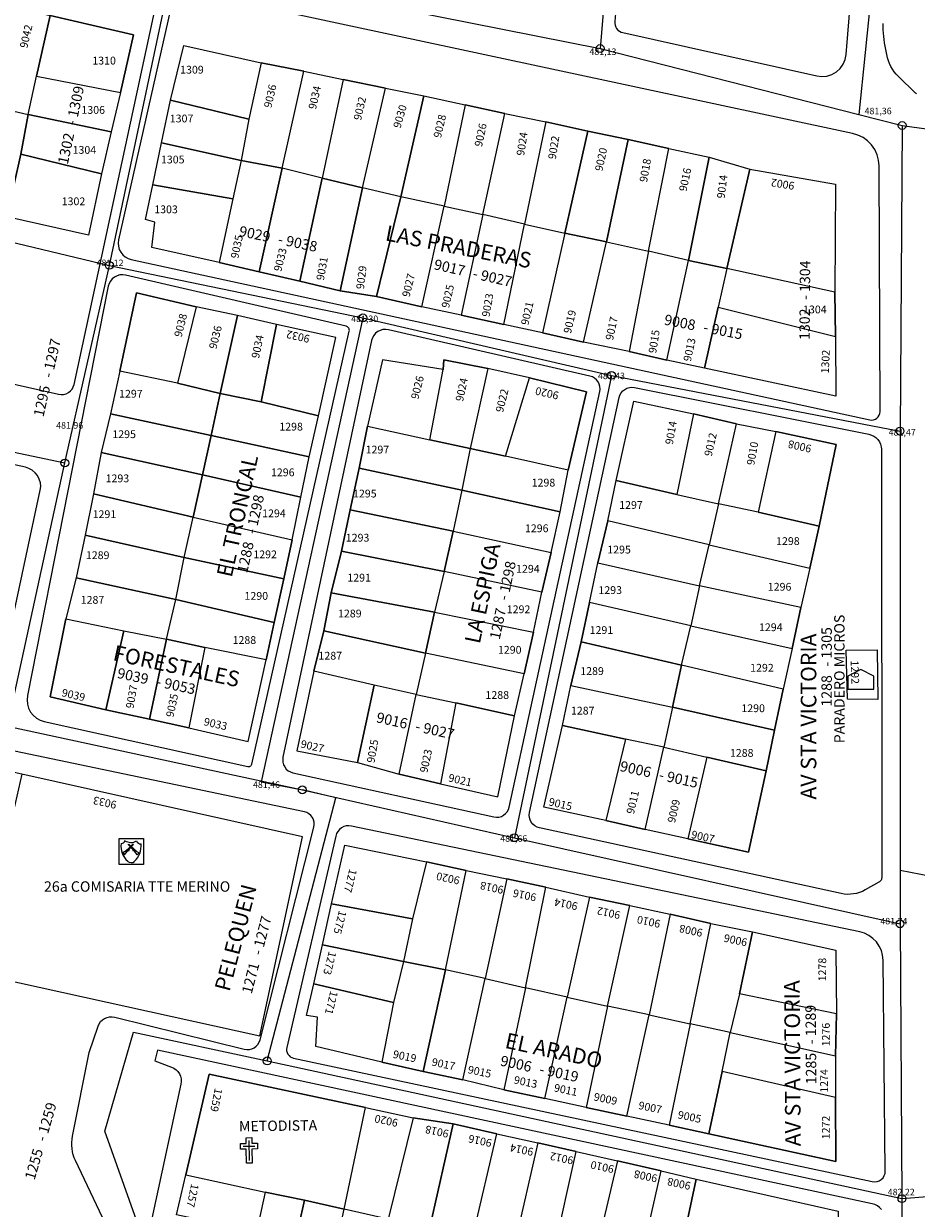
# Model space of a CAD drawing. Extents: x 329865 to 340000, y 6294997 to 6310135.
# Drawn here: x 336430 to 336602, y 6299348 to 6299577 of the extents above; entities that cross this region are included whole.
import ezdxf

# ---------------------------------------------------------------- set-up
doc = ezdxf.new("R2010")
doc.units = 0
doc.header["$MEASUREMENT"] = 0
doc.layers.get('0').update_dxf_attribs({"linetype": 'CONTINUOUS'})
for name, color, linetype in [('1010', 7, 'CONTINUOUS'), ('1400', 7, 'CONTINUOUS'), ('1500', 7, 'CONTINUOUS'), ('2000', 7, 'CONTINUOUS'), ('2510', 7, 'CONTINUOUS'), ('LIMITE_PREDIAL', 7, 'CONTINUOUS')]:
    doc.layers.add(name, color=color, linetype=linetype)

msp = doc.modelspace()

# ---------------------------------------------------------------- linework, layer by layer
at = {"color": 10}
for points in [[(336547.2, 6299639.56), (336541.55, 6299571.84)], [(336597.46, 6299618.88), (336591.38, 6299559.14), (336599.72, 6299557.01)], [(336447.01, 6299530.08), (336459.36, 6299588.3), (336472.74, 6299585.54)], [(336472.74, 6299585.54), (336541.55, 6299571.84)], [(336541.55, 6299571.84), (336591.38, 6299559.14), (336599.72, 6299557.01)], [(336599.72, 6299557.01), (336599.31, 6299498.15)], [(336599.72, 6299557.01), (336686.75, 6299545.06), (336709.44, 6299541.94)], [(336390.5, 6299543.59), (336447.01, 6299530.08)], [(336438.41, 6299492.01), (336447.01, 6299530.08)], [(336447.01, 6299530.08), (336495.83, 6299519.95)], [(336495.83, 6299519.95), (336476.22, 6299430.58), (336484.16, 6299429.06)], [(336495.83, 6299519.95), (336543.73, 6299508.89)], [(336543.73, 6299508.89), (336525, 6299419.84)], [(336543.73, 6299508.89), (336599.31, 6299498.15)], [(336381.6, 6299503.98), (336438.41, 6299492.01)], [(336599.31, 6299498.15), (336599.31, 6299470.69), (336599.31, 6299403.26)], [(336427.35, 6299441.34), (336438.41, 6299492.01)], [(336427.35, 6299441.34), (336484.16, 6299429.06)], [(336477.41, 6299376.85), (336490.61, 6299427.52), (336484.16, 6299429.06)], [(336484.16, 6299429.06), (336525, 6299419.84)], [(336525, 6299419.84), (336599.31, 6299403.26)], [(336649.12, 6299403.89), (336599.31, 6299413.5), (336599.31, 6299403.26)], [(336599.31, 6299403.26), (336599.68, 6299350.32)], [(336446.7, 6299323.73), (336452.23, 6299346.15), (336446.08, 6299363.34), (336451.61, 6299382.38), (336477.41, 6299376.85)], [(336477.41, 6299376.85), (336599.68, 6299350.32)], [(336599.68, 6299350.32), (336635.91, 6299353.17)], [(336599.68, 6299350.32), (336599.43, 6299300.65)]]:
    msp.add_lwpolyline(points, dxfattribs=at)
at = {"color": 1}
for points in [[(336589.27, 6299450.98), (336589.27, 6299448.48), (336594.27, 6299448.48), (336594.27, 6299450.98), (336591.77, 6299452.23), (336589.27, 6299450.98)], [(336448.87, 6299414.67), (336448.87, 6299419.67), (336453.53, 6299419.67), (336453.53, 6299414.67), (336448.87, 6299414.67)], [(336449.58, 6299416.91), (336449.93, 6299416.55), (336450.41, 6299417.19), (336451.65, 6299418.5), (336451.53, 6299418.58), (336450.33, 6299417.42), (336450.22, 6299417.44), (336450.24, 6299417.34), (336449.58, 6299416.91)], [(336452.7, 6299416.91), (336452.36, 6299416.55), (336451.87, 6299417.19), (336450.63, 6299418.5), (336450.76, 6299418.58), (336451.95, 6299417.42), (336452.06, 6299417.44), (336452.04, 6299417.34), (336452.7, 6299416.91)], [(336450.66, 6299417.45), (336450.73, 6299417.42)], [(336450.85, 6299418.49), (336450.9, 6299418.53)], [(336451.43, 6299418.49), (336451.38, 6299418.53)], [(336451.63, 6299417.45), (336451.56, 6299417.42)], [(336474.41, 6299362.08), (336474.42, 6299360.98), (336475.52, 6299360.99), (336475.53, 6299359.9), (336474.44, 6299359.88), (336474.47, 6299357.14), (336473.38, 6299357.13), (336473.34, 6299359.87), (336472.24, 6299359.85), (336472.23, 6299360.95), (336473.32, 6299360.96), (336473.31, 6299362.06), (336474.41, 6299362.08)], [(336472.78, 6299360.41), (336474.98, 6299360.44)], [(336473.86, 6299361.52), (336473.92, 6299357.68)]]:
    msp.add_lwpolyline(points, dxfattribs=at)
for centre, radius, start, end in [((336449.21, 6299419.51), 0.802, 272.7629, 343.2128), ((336451.12, 6299421.05), 2.12, 237.1494, 301.8821), ((336453.07, 6299419.5), 0.87, 196.5094, 272.5449), ((336453.15, 6299418.22), 3.94, 172.8559, 228.05), ((336450.7, 6299417.44), 0.0946, 203.0255, 68.6823), ((336451.58, 6299417.44), 0.0946, 111.3182, 336.9746), ((336448.92, 6299418.33), 4.2, 313.1565, 4.6033), ((336451.17, 6299416), 0.963, 227.6231, 310.6569)]:
    msp.add_arc(centre, radius, start, end, dxfattribs=at)
at = {"layer": '1400', "color": 2}
for points in [[(336411.45, 6299543), (336396.15, 6299546.3), (336398.85, 6299559), (336400.25, 6299565.8), (336402.15, 6299574.3), (336404.45, 6299585), (336420.25, 6299581.5), (336427.25, 6299580.1), (336435.55, 6299578.2), (336451.65, 6299574.5), (336449.15, 6299563.4), (336447.35, 6299555.8), (336445.45, 6299547.7), (336442.95, 6299535.9), (336427.25, 6299539.4), (336419.75, 6299541), (336411.45, 6299543)], [(336570.35, 6299548.6), (336586.85, 6299545.7), (336586.75, 6299524.9), (336586.85, 6299516.4), (336586.95, 6299504.9), (336561.65, 6299510.3), (336554.35, 6299511.8), (336547.15, 6299513.5), (336538.35, 6299515.3), (336530.45, 6299517.1), (336522.95, 6299518.7), (336514.75, 6299520.5), (336507.15, 6299522.1), (336498.45, 6299524.1), (336491.45, 6299525.2), (336483.65, 6299527), (336475.85, 6299528.8), (336468.15, 6299530.6), (336455.15, 6299533.5), (336455.75, 6299538.4), (336453.95, 6299538.9), (336455.35, 6299545.6), (336457.05, 6299553.7), (336458.75, 6299561.9), (336461.35, 6299572.4), (336476.25, 6299569.1), (336484.45, 6299567.5), (336492.05, 6299565.9), (336500.15, 6299564.2), (336507.55, 6299562.7), (336515.55, 6299561), (336523.15, 6299559.3), (336531.05, 6299557.7), (336539.15, 6299555.9), (336546.95, 6299554.3), (336554.75, 6299552.6), (336562.55, 6299550.9), (336570.35, 6299548.6)], [(336490.6, 6299516.2), (336479.2, 6299518.7), (336471.7, 6299520.4), (336463.7, 6299522.1), (336452.2, 6299524.8), (336449, 6299509.7), (336447.2, 6299501.5), (336445.4, 6299494), (336443.9, 6299486.1), (336442.3, 6299478.1), (336440.6, 6299469.9), (336438.6, 6299462), (336435.6, 6299447), (336446.3, 6299444.5), (336454.7, 6299442.7), (336462.3, 6299441), (336473.7, 6299438.4), (336477.2, 6299454.1), (336478.7, 6299461.3), (336480.6, 6299469.7), (336482.2, 6299477.2), (336483.9, 6299485.4), (336485.5, 6299493.2), (336487.3, 6299501.1), (336490.6, 6299516.2)], [(336489.7, 6299467), (336488.3, 6299459.7), (336486.4, 6299451.9), (336483.1, 6299436.6), (336494.8, 6299434.3), (336502.8, 6299432.1), (336510.8, 6299430.2), (336521.8, 6299427.7), (336525, 6299443.3), (336526.9, 6299451.4), (336528.7, 6299459.4), (336530.3, 6299467.1), (336532.1, 6299474.8), (336533.8, 6299482.6), (336535.4, 6299490.6), (336538.9, 6299505.7), (336527.9, 6299508.4), (336519.9, 6299510.2), (336511.4, 6299511.9), (336511.3, 6299510), (336499.6, 6299511.9), (336496.7, 6299499.1), (336495.1, 6299491), (336493.4, 6299483), (336491.7, 6299475), (336489.7, 6299467)], [(336575.4, 6299498.05), (336587, 6299495.55), (336583.7, 6299479.85), (336581.9, 6299471.75), (336580.2, 6299464.15), (336578.5, 6299456.25), (336576.8, 6299448.45), (336575.1, 6299440.55), (336573.5, 6299432.75), (336570.1, 6299417.05), (336558.4, 6299419.65), (336550.2, 6299421.45), (336542.6, 6299423.15), (336530.7, 6299425.75), (336534.3, 6299441.45), (336535.9, 6299449.15), (336537.9, 6299457.55), (336539.5, 6299465.15), (336541.1, 6299472.75), (336543, 6299480.85), (336544.6, 6299488.65), (336548, 6299503.95), (336559.5, 6299501.45), (336567.8, 6299499.55), (336575.4, 6299498.05)], [(336594.9, 6299456.05), (336595, 6299446.45), (336589.2, 6299446.55), (336588.9, 6299455.95), (336594.9, 6299456.05)], [(336391.2, 6299440.5), (336384.1, 6299410), (336423, 6299401), (336420.9, 6299393.8), (336476, 6299381.7), (336484.2, 6299420), (336430.1, 6299432.1), (336391.2, 6299440.5)], [(336486.75, 6299379.6), (336487.05, 6299385.3), (336484.95, 6299385.6), (336486.35, 6299391.7), (336488.05, 6299399.2), (336489.75, 6299407.1), (336492.35, 6299418.4), (336508.05, 6299415.2), (336515.75, 6299413.5), (336523.55, 6299411.9), (336531.05, 6299410.3), (336539.45, 6299408.4), (336547.25, 6299406.8), (336555.05, 6299405.1), (336562.85, 6299403.3), (336570.85, 6299401.7), (336586.95, 6299398.2), (336587.05, 6299385.9), (336586.85, 6299377.8), (336586.85, 6299369.8), (336586.95, 6299357.5), (336562.45, 6299362.8), (336554.85, 6299364.5), (336546.65, 6299366.2), (336538.85, 6299367.9), (336530.85, 6299369.6), (336522.95, 6299371.3), (336515.05, 6299373.2), (336507.45, 6299374.8), (336499.45, 6299376.6), (336486.75, 6299379.6)], [(336459.9, 6299347.2), (336461.7, 6299354.9), (336466.2, 6299374.3), (336496.3, 6299367.9)], [(336496.3, 6299367.9), (336505.5, 6299365.9), (336513.2, 6299364.7), (336521.6, 6299362.8), (336529.5, 6299361.1), (336536.9, 6299359.4), (336544.9, 6299357.6), (336553.3, 6299355.7), (336560, 6299354.1), (336587.4, 6299347.9)]]:
    msp.add_lwpolyline(points, dxfattribs=at)
at = {"layer": '1500'}
for centre in [(336541.54, 6299571.84), (336599.71, 6299557.01), (336447, 6299530.08), (336495.82, 6299519.95), (336543.72, 6299508.89), (336599.3, 6299498.15), (336438.4, 6299492.01), (336484.15, 6299429.06), (336524.99, 6299419.84), (336599.3, 6299403.26), (336477.4, 6299376.85), (336599.67, 6299350.32)]:
    msp.add_circle(centre, 0.759, dxfattribs=at)
at = {"layer": '2000', "color": 1}
for points in [[(336602.66, 6299758.57), (336602.04, 6299759.07), (336601.35, 6299759.45), (336600.6, 6299759.7), (336562.3, 6299768.9), (336561.94, 6299768.95), (336561.57, 6299768.91), (336561.22, 6299768.81), (336560.91, 6299768.62), (336560.63, 6299768.38), (336560.42, 6299768.08), (336560.28, 6299767.75), (336560.21, 6299767.39), (336544.33, 6299577.04), (336544.33, 6299576.68), (336544.4, 6299576.32), (336544.53, 6299575.98), (336544.71, 6299575.67), (336544.95, 6299575.4), (336545.24, 6299575.18), (336545.56, 6299575.01), (336545.9, 6299574.9), (336583.26, 6299566.55)], [(336583.26, 6299566.55), (336584.25, 6299566.44), (336585.23, 6299566.54), (336586.17, 6299566.84), (336587.03, 6299567.34), (336587.76, 6299568.01), (336588.33, 6299568.82), (336588.71, 6299569.73), (336588.9, 6299570.7), (336604.01, 6299754.99)], [(336415.25, 6299510.2), (336437.21, 6299505.25), (336437.7, 6299505.19), (336438.18, 6299505.23), (336438.65, 6299505.36), (336439.09, 6299505.58), (336439.47, 6299505.88), (336439.79, 6299506.25), (336440.03, 6299506.68), (336440.18, 6299507.14), (336456.39, 6299582.27)], [(336459.25, 6299581.7), (336448.75, 6299535), (336448.67, 6299534.38), (336448.72, 6299533.76), (336448.89, 6299533.15), (336449.17, 6299532.6), (336449.56, 6299532.11), (336450.03, 6299531.7), (336450.58, 6299531.4), (336451.17, 6299531.2), (336593.51, 6299500.33), (336593.86, 6299500.29), (336594.22, 6299500.33), (336594.55, 6299500.46), (336594.86, 6299500.65), (336595.11, 6299500.9), (336595.3, 6299501.21), (336595.41, 6299501.54), (336595.45, 6299501.9), (336595.25, 6299549.22)], [(336595.25, 6299549.22), (336595.15, 6299550.31), (336594.87, 6299551.36), (336594.42, 6299552.36), (336593.81, 6299553.26), (336593.05, 6299554.05), (336592.17, 6299554.69), (336591.19, 6299555.18), (336590.15, 6299555.5), (336461.37, 6299583.06)], [(336602.47, 6299563.09), (336602.29, 6299563.25), (336598.99, 6299566.46), (336598.58, 6299566.9), (336598.19, 6299567.36), (336597.85, 6299567.86), (336597.55, 6299568.38), (336597.28, 6299568.93), (336597.06, 6299569.49), (336596.89, 6299570.07), (336596.76, 6299570.66), (336596.34, 6299572.94), (336596.24, 6299573.55), (336596.16, 6299574.17), (336596.11, 6299574.79), (336596.07, 6299575.41), (336596.05, 6299576.03), (336596.05, 6299576.65)], [(336450.1, 6299528.2), (336449.55, 6299528.27), (336449, 6299528.23), (336448.47, 6299528.08), (336447.98, 6299527.83), (336447.55, 6299527.48), (336447.19, 6299527.06), (336446.93, 6299526.57), (336446.77, 6299526.04), (336431.2, 6299447.2), (336431.12, 6299446.38), (336431.2, 6299445.57), (336431.43, 6299444.78), (336431.81, 6299444.05), (336432.32, 6299443.41), (336432.95, 6299442.89), (336433.67, 6299442.49), (336434.45, 6299442.23), (336473.69, 6299433.55), (336473.8, 6299433.53), (336473.92, 6299433.54), (336474.03, 6299433.57), (336474.14, 6299433.63), (336474.23, 6299433.7), (336474.31, 6299433.79), (336474.36, 6299433.89), (336474.4, 6299434), (336493.2, 6299517.4), (336493.22, 6299517.56), (336493.21, 6299517.71), (336493.17, 6299517.86), (336493.1, 6299518.01), (336493, 6299518.13), (336492.88, 6299518.23), (336492.74, 6299518.31), (336492.6, 6299518.36), (336450.1, 6299528.2)], [(336500.75, 6299517.67), (336500.22, 6299517.74), (336499.68, 6299517.7), (336499.17, 6299517.56), (336498.69, 6299517.32), (336498.27, 6299516.99), (336497.92, 6299516.58), (336497.66, 6299516.11), (336497.5, 6299515.6), (336480.42, 6299435.35), (336480.37, 6299434.86), (336480.41, 6299434.37), (336480.54, 6299433.89), (336480.77, 6299433.46), (336481.07, 6299433.07), (336481.45, 6299432.75), (336481.87, 6299432.51), (336482.34, 6299432.36), (336521.06, 6299423.84), (336521.54, 6299423.78), (336522.03, 6299423.82), (336522.5, 6299423.95), (336522.94, 6299424.17), (336523.32, 6299424.48), (336523.64, 6299424.85), (336523.88, 6299425.28), (336524.03, 6299425.74), (336541.47, 6299505.76), (336541.53, 6299506.25), (336541.49, 6299506.74), (336541.35, 6299507.21), (336541.13, 6299507.65), (336540.83, 6299508.04), (336540.46, 6299508.36), (336540.03, 6299508.6), (336539.56, 6299508.76), (336500.75, 6299517.67)], [(336433.67, 6299486.75), (336433.75, 6299487.48), (336433.69, 6299488.21), (336433.49, 6299488.91), (336433.16, 6299489.57), (336432.7, 6299490.14), (336432.14, 6299490.62), (336431.5, 6299490.98), (336430.8, 6299491.2), (336334.9, 6299511.9)], [(336595.8, 6299412.28), (336595.79, 6299412.13), (336595.76, 6299411.97), (336595.71, 6299411.82), (336595.64, 6299411.68), (336595.55, 6299411.55), (336595.45, 6299411.44), (336595.33, 6299411.34), (336595.2, 6299411.25), (336592.58, 6299409.78), (336592.05, 6299409.51), (336591.49, 6299409.29), (336590.92, 6299409.12), (336590.33, 6299409), (336589.74, 6299408.94), (336589.14, 6299408.93), (336588.55, 6299408.98), (336587.96, 6299409.08), (336529.84, 6299421.72), (336529.38, 6299421.87), (336528.95, 6299422.11), (336528.57, 6299422.43), (336528.27, 6299422.81), (336528.05, 6299423.25), (336527.91, 6299423.72), (336527.87, 6299424.21), (336527.93, 6299424.69), (336545.17, 6299504.61), (336545.32, 6299505.08), (336545.56, 6299505.51), (336545.88, 6299505.88), (336546.26, 6299506.19), (336546.7, 6299506.42), (336547.17, 6299506.56), (336547.66, 6299506.61), (336548.15, 6299506.56), (336593.32, 6299497.55), (336593.81, 6299497.4), (336594.26, 6299497.18), (336594.67, 6299496.89), (336595.03, 6299496.52), (336595.32, 6299496.11), (336595.53, 6299495.64), (336595.66, 6299495.15), (336595.7, 6299494.65), (336595.8, 6299412.28)], [(336425.6, 6299449.5), (336433.67, 6299486.75)], [(336472.97, 6299379.1), (336473.46, 6299379.03), (336473.95, 6299379.06), (336474.43, 6299379.18), (336474.87, 6299379.39), (336475.26, 6299379.68), (336475.59, 6299380.04), (336475.85, 6299380.46), (336476.01, 6299380.92), (336486.39, 6299421.88), (336486.46, 6299422.35), (336486.43, 6299422.84), (336486.31, 6299423.3), (336486.1, 6299423.74), (336485.8, 6299424.12), (336485.43, 6299424.43), (336485.01, 6299424.67), (336484.55, 6299424.81), (336385.67, 6299445.49)], [(336596.04, 6299396.24), (336595.94, 6299397.19), (336595.7, 6299398.11), (336595.29, 6299398.98), (336594.75, 6299399.76), (336594.09, 6299400.44), (336593.32, 6299401), (336592.46, 6299401.43), (336591.55, 6299401.7), (336493.6, 6299422.09), (336493.11, 6299422.14), (336492.61, 6299422.1), (336492.14, 6299421.97), (336491.7, 6299421.74), (336491.31, 6299421.44), (336490.99, 6299421.06), (336490.74, 6299420.63), (336490.59, 6299420.16), (336481.16, 6299379.42), (336481.12, 6299379.09), (336481.14, 6299378.76), (336481.23, 6299378.44), (336481.38, 6299378.14), (336481.59, 6299377.88), (336481.84, 6299377.66), (336482.13, 6299377.5), (336482.45, 6299377.4), (336593.95, 6299353.6), (336594.41, 6299353.55), (336594.87, 6299353.61), (336595.3, 6299353.77), (336595.69, 6299354.02), (336596.02, 6299354.35), (336596.26, 6299354.75), (336596.41, 6299355.19), (336596.45, 6299355.65), (336596.04, 6299396.24)], [(336446.23, 6299345.46), (336440.47, 6299357.64), (336440.23, 6299358.2), (336440.04, 6299358.77), (336439.9, 6299359.35), (336439.8, 6299359.95), (336439.75, 6299360.55), (336439.75, 6299361.15), (336439.79, 6299361.76), (336439.89, 6299362.35), (336443.1, 6299378.5), (336444.8, 6299383.53), (336445, 6299383.99), (336445.29, 6299384.41), (336445.65, 6299384.76), (336446.07, 6299385.04), (336446.53, 6299385.24), (336447.02, 6299385.36), (336447.53, 6299385.37), (336448.03, 6299385.3), (336472.97, 6299379.1)], [(336595.71, 6299348.24), (336595.35, 6299348.62), (336594.93, 6299348.94), (336594.46, 6299349.17), (336593.96, 6299349.33), (336456.28, 6299378.92), (336455.74, 6299376.86)], [(336455.74, 6299376.86), (336458.96, 6299375.67), (336459.42, 6299375.45), (336459.84, 6299375.15), (336460.2, 6299374.78), (336460.48, 6299374.35), (336460.69, 6299373.88), (336460.81, 6299373.38), (336460.83, 6299372.87), (336460.77, 6299372.36), (336452.7, 6299335.2)]]:
    msp.add_lwpolyline(points, dxfattribs=at)
at = {"layer": 'LIMITE_PREDIAL', "color": 4}
for points in [[(336427.25, 6299580.1), (336423.55, 6299560.9), (336431.35, 6299559.1), (336432.95, 6299566.5), (336435.55, 6299578.2), (336427.25, 6299580.1)], [(336435.55, 6299578.2), (336432.95, 6299566.5), (336449.15, 6299563.4), (336451.65, 6299574.5), (336435.55, 6299578.2)], [(336461.35, 6299572.4), (336476.25, 6299569.1), (336473.85, 6299558.2), (336458.75, 6299561.9), (336461.35, 6299572.4)], [(336476.25, 6299569.1), (336473.85, 6299558.2), (336472.35, 6299550.3), (336480.25, 6299548.8), (336484.45, 6299567.5), (336476.25, 6299569.1)], [(336492.05, 6299565.9), (336487.95, 6299546.9), (336480.25, 6299548.8), (336484.45, 6299567.5), (336492.05, 6299565.9)], [(336432.95, 6299566.5), (336449.15, 6299563.4), (336447.35, 6299555.8), (336431.35, 6299559.1), (336432.95, 6299566.5)], [(336492.05, 6299565.9), (336487.95, 6299546.9), (336495.75, 6299545), (336500.15, 6299564.2), (336492.05, 6299565.9)], [(336507.55, 6299562.7), (336503.15, 6299543.3), (336495.75, 6299545), (336500.15, 6299564.2), (336507.55, 6299562.7)], [(336507.55, 6299562.7), (336515.55, 6299561), (336511.45, 6299541.5), (336503.15, 6299543.3), (336507.55, 6299562.7)], [(336431.35, 6299559.1), (336429.95, 6299551.5), (336427.25, 6299539.4), (336419.75, 6299541), (336423.55, 6299560.9), (336431.35, 6299559.1)], [(336458.75, 6299561.9), (336473.85, 6299558.2), (336472.35, 6299550.3), (336457.05, 6299553.7), (336458.75, 6299561.9)], [(336523.15, 6299559.3), (336515.55, 6299561), (336511.45, 6299541.5), (336518.95, 6299539.9), (336523.15, 6299559.3)], [(336431.35, 6299559.1), (336447.35, 6299555.8), (336445.45, 6299547.7), (336429.95, 6299551.5), (336431.35, 6299559.1)], [(336523.15, 6299559.3), (336531.05, 6299557.7), (336526.95, 6299538), (336518.95, 6299539.9), (336523.15, 6299559.3)], [(336539.15, 6299555.9), (336531.05, 6299557.7), (336526.95, 6299538), (336534.75, 6299536.3), (336539.15, 6299555.9)], [(336546.95, 6299554.3), (336539.15, 6299555.9), (336534.75, 6299536.3), (336542.75, 6299534.6), (336546.95, 6299554.3)], [(336457.05, 6299553.7), (336472.35, 6299550.3), (336470.75, 6299542.9), (336455.35, 6299545.6), (336457.05, 6299553.7)], [(336554.75, 6299552.6), (336546.95, 6299554.3), (336542.75, 6299534.6), (336550.85, 6299532.8), (336554.75, 6299552.6)], [(336429.95, 6299551.5), (336445.45, 6299547.7), (336442.95, 6299535.9), (336427.25, 6299539.4), (336429.95, 6299551.5)], [(336554.75, 6299552.6), (336562.55, 6299550.9), (336558.55, 6299531), (336550.85, 6299532.8), (336554.75, 6299552.6)], [(336472.35, 6299550.3), (336470.75, 6299542.9), (336468.15, 6299530.6), (336475.85, 6299528.8), (336480.25, 6299548.8), (336472.35, 6299550.3)], [(336562.55, 6299550.9), (336570.35, 6299548.6), (336565.95, 6299529.5), (336558.55, 6299531), (336562.55, 6299550.9)], [(336480.25, 6299548.8), (336475.85, 6299528.8), (336483.65, 6299527), (336487.95, 6299546.9), (336480.25, 6299548.8)], [(336487.95, 6299546.9), (336483.65, 6299527), (336491.45, 6299525.2), (336495.75, 6299545), (336487.95, 6299546.9)], [(336570.35, 6299548.6), (336586.85, 6299545.7), (336586.75, 6299524.9), (336565.95, 6299529.5), (336570.35, 6299548.6)], [(336455.35, 6299545.6), (336470.75, 6299542.9), (336468.15, 6299530.6), (336455.15, 6299533.5), (336455.75, 6299538.4), (336453.95, 6299538.9), (336455.35, 6299545.6)], [(336498.45, 6299524.1), (336503.15, 6299543.3), (336495.75, 6299545), (336491.45, 6299525.2), (336498.45, 6299524.1)], [(336507.15, 6299522.1), (336511.45, 6299541.5), (336503.15, 6299543.3), (336498.45, 6299524.1), (336507.15, 6299522.1)], [(336511.45, 6299541.5), (336518.95, 6299539.9), (336514.75, 6299520.5), (336507.15, 6299522.1), (336511.45, 6299541.5)], [(336526.95, 6299538), (336518.95, 6299539.9), (336514.75, 6299520.5), (336522.95, 6299518.7), (336526.95, 6299538)], [(336526.95, 6299538), (336534.75, 6299536.3), (336530.45, 6299517.1), (336522.95, 6299518.7), (336526.95, 6299538)], [(336542.75, 6299534.6), (336534.75, 6299536.3), (336530.45, 6299517.1), (336538.35, 6299515.3), (336542.75, 6299534.6)], [(336542.75, 6299534.6), (336550.85, 6299532.8), (336547.15, 6299513.5), (336538.35, 6299515.3), (336542.75, 6299534.6)], [(336558.55, 6299531), (336550.85, 6299532.8), (336547.15, 6299513.5), (336554.35, 6299511.8), (336558.55, 6299531)], [(336558.55, 6299531), (336565.95, 6299529.5), (336564.25, 6299522), (336561.65, 6299510.3), (336554.35, 6299511.8), (336558.55, 6299531)], [(336586.85, 6299516.4), (336586.75, 6299524.9), (336565.95, 6299529.5), (336564.25, 6299522), (336586.85, 6299516.4)], [(336463.7, 6299522.1), (336460.1, 6299507.4), (336449, 6299509.7), (336452.2, 6299524.8), (336463.7, 6299522.1)], [(336463.7, 6299522.1), (336460.1, 6299507.4), (336468.3, 6299505.4), (336471.7, 6299520.4), (336463.7, 6299522.1)], [(336586.85, 6299516.4), (336586.95, 6299504.9), (336561.65, 6299510.3), (336564.25, 6299522), (336586.85, 6299516.4)], [(336471.7, 6299520.4), (336468.3, 6299505.4), (336476.2, 6299503.8), (336479.2, 6299518.7), (336471.7, 6299520.4)], [(336479.2, 6299518.7), (336476.2, 6299503.8), (336487.3, 6299501.1), (336490.6, 6299516.2), (336479.2, 6299518.7)], [(336511.3, 6299510), (336499.6, 6299511.9), (336496.7, 6299499.1), (336508.7, 6299496.5), (336511.3, 6299510)], [(336508.7, 6299496.5), (336511.3, 6299510), (336511.4, 6299511.9), (336519.9, 6299510.2), (336516.5, 6299494.8), (336508.7, 6299496.5)], [(336527.9, 6299508.4), (336519.9, 6299510.2), (336516.5, 6299494.8), (336523.3, 6299493.3), (336527.9, 6299508.4)], [(336447.2, 6299501.5), (336466.6, 6299497.3), (336468.3, 6299505.4), (336460.1, 6299507.4), (336449, 6299509.7), (336447.2, 6299501.5)], [(336527.9, 6299508.4), (336538.9, 6299505.7), (336535.4, 6299490.6), (336523.3, 6299493.3), (336527.9, 6299508.4)], [(336487.3, 6299501.1), (336476.2, 6299503.8), (336468.3, 6299505.4), (336466.6, 6299497.3), (336485.5, 6299493.2), (336487.3, 6299501.1)], [(336548, 6299503.95), (336559.5, 6299501.45), (336556.3, 6299485.95), (336544.6, 6299488.65), (336548, 6299503.95)], [(336445.4, 6299494), (336464.9, 6299489.7), (336466.6, 6299497.3), (336447.2, 6299501.5), (336445.4, 6299494)], [(336567.8, 6299499.55), (336559.5, 6299501.45), (336556.3, 6299485.95), (336564.3, 6299484.15), (336567.8, 6299499.55)], [(336496.7, 6299499.1), (336508.7, 6299496.5), (336516.5, 6299494.8), (336514.9, 6299486.8), (336495.1, 6299491), (336496.7, 6299499.1)], [(336567.8, 6299499.55), (336575.4, 6299498.05), (336572, 6299482.55), (336564.3, 6299484.15), (336567.8, 6299499.55)], [(336464.9, 6299489.7), (336483.9, 6299485.4), (336485.5, 6299493.2), (336466.6, 6299497.3), (336464.9, 6299489.7)], [(336587, 6299495.55), (336575.4, 6299498.05), (336572, 6299482.55), (336583.7, 6299479.85), (336587, 6299495.55)], [(336523.3, 6299493.3), (336516.5, 6299494.8), (336514.9, 6299486.8), (336533.8, 6299482.6), (336535.4, 6299490.6), (336523.3, 6299493.3)], [(336443.9, 6299486.1), (336463.1, 6299481.6), (336464.9, 6299489.7), (336445.4, 6299494), (336443.9, 6299486.1)], [(336463.1, 6299481.6), (336482.2, 6299477.2), (336483.9, 6299485.4), (336464.9, 6299489.7), (336463.1, 6299481.6)], [(336495.1, 6299491), (336514.9, 6299486.8), (336513.2, 6299478.9), (336493.4, 6299483), (336495.1, 6299491)], [(336564.3, 6299484.15), (336562.5, 6299476.25), (336543, 6299480.85), (336544.6, 6299488.65), (336556.3, 6299485.95), (336564.3, 6299484.15)], [(336442.3, 6299478.1), (336461.4, 6299473.8), (336463.1, 6299481.6), (336443.9, 6299486.1), (336442.3, 6299478.1)], [(336514.9, 6299486.8), (336513.2, 6299478.9), (336532.1, 6299474.8), (336533.8, 6299482.6), (336514.9, 6299486.8)], [(336493.4, 6299483), (336513.2, 6299478.9), (336511.5, 6299471.1), (336491.7, 6299475), (336493.4, 6299483)], [(336564.3, 6299484.15), (336562.5, 6299476.25), (336581.9, 6299471.75), (336583.7, 6299479.85), (336572, 6299482.55), (336564.3, 6299484.15)], [(336480.6, 6299469.7), (336461.4, 6299473.8), (336463.1, 6299481.6), (336482.2, 6299477.2), (336480.6, 6299469.7)], [(336543, 6299480.85), (336541.1, 6299472.75), (336560.7, 6299468.35), (336562.5, 6299476.25), (336543, 6299480.85)], [(336532.1, 6299474.8), (336530.3, 6299467.1), (336511.5, 6299471.1), (336513.2, 6299478.9), (336532.1, 6299474.8)], [(336440.6, 6299469.9), (336459.8, 6299465.7), (336461.4, 6299473.8), (336442.3, 6299478.1), (336440.6, 6299469.9)], [(336581.9, 6299471.75), (336580.2, 6299464.15), (336560.7, 6299468.35), (336562.5, 6299476.25), (336581.9, 6299471.75)], [(336478.7, 6299461.3), (336459.8, 6299465.7), (336461.4, 6299473.8), (336480.6, 6299469.7), (336478.7, 6299461.3)], [(336491.7, 6299475), (336511.5, 6299471.1), (336509.6, 6299463.3), (336489.7, 6299467), (336491.7, 6299475)], [(336560.7, 6299468.35), (336559, 6299460.65), (336539.5, 6299465.15), (336541.1, 6299472.75), (336560.7, 6299468.35)], [(336438.6, 6299462), (336449.8, 6299459.7), (336458, 6299458.1), (336459.8, 6299465.7), (336440.6, 6299469.9), (336438.6, 6299462)], [(336511.5, 6299471.1), (336509.6, 6299463.3), (336528.7, 6299459.4), (336530.3, 6299467.1), (336511.5, 6299471.1)], [(336489.7, 6299467), (336509.6, 6299463.3), (336507.9, 6299455.4), (336488.3, 6299459.7), (336489.7, 6299467)], [(336560.7, 6299468.35), (336559, 6299460.65), (336578.5, 6299456.25), (336580.2, 6299464.15), (336560.7, 6299468.35)], [(336477.2, 6299454.1), (336465.4, 6299456.5), (336458, 6299458.1), (336459.8, 6299465.7), (336478.7, 6299461.3), (336477.2, 6299454.1)], [(336539.5, 6299465.15), (336537.9, 6299457.55), (336557.2, 6299453.05), (336559, 6299460.65), (336539.5, 6299465.15)], [(336528.7, 6299459.4), (336526.9, 6299451.4), (336507.9, 6299455.4), (336509.6, 6299463.3), (336528.7, 6299459.4)], [(336449.8, 6299459.7), (336446.3, 6299444.5), (336435.6, 6299447), (336438.6, 6299462), (336449.8, 6299459.7)], [(336578.5, 6299456.25), (336576.8, 6299448.45), (336557.2, 6299453.05), (336559, 6299460.65), (336578.5, 6299456.25)], [(336458, 6299458.1), (336454.7, 6299442.7), (336446.3, 6299444.5), (336449.8, 6299459.7), (336458, 6299458.1)], [(336465.4, 6299456.5), (336462.3, 6299441), (336454.7, 6299442.7), (336458, 6299458.1), (336465.4, 6299456.5)], [(336488.3, 6299459.7), (336507.9, 6299455.4), (336506.1, 6299447.4), (336498, 6299449.2), (336486.4, 6299451.9), (336488.3, 6299459.7)], [(336465.4, 6299456.5), (336462.3, 6299441), (336473.7, 6299438.4), (336477.2, 6299454.1), (336465.4, 6299456.5)], [(336537.9, 6299457.55), (336535.9, 6299449.15), (336555.5, 6299444.95), (336557.2, 6299453.05), (336537.9, 6299457.55)], [(336588.9, 6299455.95), (336594.9, 6299456.05), (336595, 6299446.45), (336589.2, 6299446.55), (336588.9, 6299455.95)], [(336507.9, 6299455.4), (336506.1, 6299447.4), (336513.7, 6299445.8), (336525, 6299443.3), (336526.9, 6299451.4), (336507.9, 6299455.4)], [(336483.1, 6299436.6), (336494.8, 6299434.3), (336498, 6299449.2), (336486.4, 6299451.9), (336483.1, 6299436.6)], [(336557.2, 6299453.05), (336555.5, 6299444.95), (336575.1, 6299440.55), (336576.8, 6299448.45), (336557.2, 6299453.05)], [(336506.1, 6299447.4), (336498, 6299449.2), (336494.8, 6299434.3), (336502.8, 6299432.1), (336506.1, 6299447.4)], [(336555.5, 6299444.95), (336553.8, 6299437.25), (336546.4, 6299438.85), (336534.3, 6299441.45), (336535.9, 6299449.15), (336555.5, 6299444.95)], [(336506.1, 6299447.4), (336513.7, 6299445.8), (336510.8, 6299430.2), (336502.8, 6299432.1), (336506.1, 6299447.4)], [(336525, 6299443.3), (336513.7, 6299445.8), (336510.8, 6299430.2), (336521.8, 6299427.7), (336525, 6299443.3)], [(336555.5, 6299444.95), (336553.8, 6299437.25), (336562.1, 6299435.35), (336573.5, 6299432.75), (336575.1, 6299440.55), (336555.5, 6299444.95)], [(336534.3, 6299441.45), (336546.4, 6299438.85), (336542.6, 6299423.15), (336530.7, 6299425.75), (336534.3, 6299441.45)], [(336553.8, 6299437.25), (336546.4, 6299438.85), (336542.6, 6299423.15), (336550.2, 6299421.45), (336553.8, 6299437.25)], [(336553.8, 6299437.25), (336562.1, 6299435.35), (336558.4, 6299419.65), (336550.2, 6299421.45), (336553.8, 6299437.25)], [(336573.5, 6299432.75), (336562.1, 6299435.35), (336558.4, 6299419.65), (336570.1, 6299417.05), (336573.5, 6299432.75)], [(336430.1, 6299432.1), (336423, 6299401), (336420.9, 6299393.8), (336476, 6299381.7), (336484.2, 6299420), (336430.1, 6299432.1)], [(336492.35, 6299418.4), (336508.05, 6299415.2), (336505.35, 6299404.2), (336489.75, 6299407.1), (336492.35, 6299418.4)], [(336515.75, 6299413.5), (336508.05, 6299415.2), (336505.35, 6299404.2), (336503.65, 6299396), (336511.75, 6299394.4), (336515.75, 6299413.5)], [(336515.75, 6299413.5), (336523.55, 6299411.9), (336519.35, 6299392.7), (336511.75, 6299394.4), (336515.75, 6299413.5)], [(336531.05, 6299410.3), (336523.55, 6299411.9), (336519.35, 6299392.7), (336527.15, 6299390.9), (336531.05, 6299410.3)], [(336531.05, 6299410.3), (336539.45, 6299408.4), (336535.15, 6299389.1), (336527.15, 6299390.9), (336531.05, 6299410.3)], [(336547.25, 6299406.8), (336539.45, 6299408.4), (336535.15, 6299389.1), (336542.95, 6299387.4), (336547.25, 6299406.8)], [(336489.75, 6299407.1), (336505.35, 6299404.2), (336503.65, 6299396), (336488.05, 6299399.2), (336489.75, 6299407.1)], [(336547.25, 6299406.8), (336555.05, 6299405.1), (336550.95, 6299385.7), (336542.95, 6299387.4), (336547.25, 6299406.8)], [(336562.85, 6299403.3), (336555.05, 6299405.1), (336550.95, 6299385.7), (336558.85, 6299384), (336562.85, 6299403.3)], [(336562.85, 6299403.3), (336570.85, 6299401.7), (336568.35, 6299389.8), (336566.55, 6299382.3), (336558.85, 6299384), (336562.85, 6299403.3)], [(336586.95, 6299398.2), (336587.05, 6299385.9), (336568.35, 6299389.8), (336570.85, 6299401.7), (336586.95, 6299398.2)], [(336488.05, 6299399.2), (336503.65, 6299396), (336501.75, 6299388.1), (336486.35, 6299391.7), (336488.05, 6299399.2)], [(336507.45, 6299374.8), (336511.75, 6299394.4), (336503.65, 6299396), (336501.75, 6299388.1), (336499.45, 6299376.6), (336507.45, 6299374.8)], [(336519.35, 6299392.7), (336511.75, 6299394.4), (336507.45, 6299374.8), (336515.05, 6299373.2), (336519.35, 6299392.7)], [(336486.35, 6299391.7), (336501.75, 6299388.1), (336499.45, 6299376.6), (336486.75, 6299379.6), (336487.05, 6299385.3), (336484.95, 6299385.6), (336486.35, 6299391.7)], [(336519.35, 6299392.7), (336527.15, 6299390.9), (336522.95, 6299371.3), (336515.05, 6299373.2), (336519.35, 6299392.7)], [(336535.15, 6299389.1), (336527.15, 6299390.9), (336522.95, 6299371.3), (336530.85, 6299369.6), (336535.15, 6299389.1)], [(336568.35, 6299389.8), (336566.55, 6299382.3), (336586.85, 6299377.8), (336587.05, 6299385.9), (336568.35, 6299389.8)], [(336535.15, 6299389.1), (336542.95, 6299387.4), (336538.85, 6299367.9), (336530.85, 6299369.6), (336535.15, 6299389.1)], [(336550.95, 6299385.7), (336542.95, 6299387.4), (336538.85, 6299367.9), (336546.65, 6299366.2), (336550.95, 6299385.7)], [(336550.95, 6299385.7), (336558.85, 6299384), (336554.85, 6299364.5), (336546.65, 6299366.2), (336550.95, 6299385.7)], [(336566.55, 6299382.3), (336558.85, 6299384), (336554.85, 6299364.5), (336562.45, 6299362.8), (336565.05, 6299374.8), (336566.55, 6299382.3)], [(336586.85, 6299377.8), (336586.85, 6299369.8), (336565.05, 6299374.8), (336566.55, 6299382.3), (336586.85, 6299377.8)], [(336461.7, 6299354.9), (336477, 6299351.6), (336484.6, 6299350), (336492.2, 6299348.3), (336496.3, 6299367.9), (336466.2, 6299374.3), (336461.7, 6299354.9)], [(336565.05, 6299374.8), (336562.45, 6299362.8), (336586.95, 6299357.5), (336586.85, 6299369.8), (336565.05, 6299374.8)], [(336505.5, 6299365.9), (336500.7, 6299346.4), (336492.2, 6299348.3), (336496.3, 6299367.9), (336505.5, 6299365.9)], [(336505.5, 6299365.9), (336500.7, 6299346.4), (336508.8, 6299345.1), (336513.2, 6299364.7), (336505.5, 6299365.9)], [(336521.6, 6299362.8), (336513.2, 6299364.7), (336508.8, 6299345.1), (336517.1, 6299343.3), (336521.6, 6299362.8)], [(336521.6, 6299362.8), (336529.5, 6299361.1), (336525.1, 6299341.7), (336517.1, 6299343.3), (336521.6, 6299362.8)], [(336536.9, 6299359.4), (336529.5, 6299361.1), (336525.1, 6299341.7), (336532.6, 6299340), (336536.9, 6299359.4)], [(336536.9, 6299359.4), (336544.9, 6299357.6), (336540.3, 6299338.3), (336532.6, 6299340), (336536.9, 6299359.4)], [(336553.3, 6299355.7), (336544.9, 6299357.6), (336540.3, 6299338.3), (336548.9, 6299336.4), (336553.3, 6299355.7)], [(336553.3, 6299355.7), (336560, 6299354.1), (336557.5, 6299342.3), (336555.8, 6299334.9), (336548.9, 6299336.4), (336553.3, 6299355.7)], [(336461.7, 6299354.9), (336477, 6299351.6), (336475.3, 6299343.9), (336459.9, 6299347.2), (336461.7, 6299354.9)], [(336587.4, 6299347.9), (336587.7, 6299336.4), (336557.5, 6299342.3), (336560, 6299354.1), (336587.4, 6299347.9)], [(336477, 6299351.6), (336475.3, 6299343.9), (336472.8, 6299332.1), (336480.2, 6299330.5), (336484.6, 6299350), (336477, 6299351.6)], [(336484.6, 6299350), (336480.2, 6299330.5), (336488, 6299328.7), (336492.2, 6299348.3), (336484.6, 6299350)]]:
    msp.add_lwpolyline(points, dxfattribs=at)

# ---------------------------------------------------------------- texts
at = {"color": 1}
for s, height, p in [('481,13', 1.25, (336539.46, 6299570.6)), ('481,36', 1.25, (336592.48, 6299559.18)), ('481,12', 1.25, (336444.51, 6299529.94)), ('481,30', 1.25, (336493.57, 6299519.16)), ('481,43', 1.25, (336541.11, 6299508.16)), ('481,96', 1.25, (336436.74, 6299498.63)), ('481,47', 1.25, (336597.12, 6299497.29)), ('481,46', 1.25, (336474.65, 6299429.43)), ('481,66', 1.25, (336522.28, 6299419.05)), ('26a COMISARIA TTE MERINO', 2, (336434.39, 6299409.44)), ('481,74', 1.25, (336595.51, 6299403.15)), ('482,22', 1.25, (336596.93, 6299350.97))]:
    msp.add_text(s, height=height, dxfattribs=at).set_placement(p)
at = {"color": 10}
for s, rotation, p in [('LAS PRADERAS', 349.0459, (336499.98, 6299534.9)), ('EL TRONCAL', 77.6358, (336470.55, 6299469.84)), ('LA ESPIGA', 78.0941, (336518.33, 6299457.04)), ('AV STA VICTORIA', 90.001, (336583.18, 6299427.18)), ('FORESTALES', 347.7854, (336447.51, 6299454.05)), ('PELEQUEN', 75.4012, (336470.12, 6299390.06)), ('AV STA VICTORIA', 90.4021, (336580.19, 6299360.41)), ('EL ARADO', 347.7854, (336523.02, 6299379.39))]:
    msp.add_text(s, height=3, rotation=rotation, dxfattribs=at).set_placement(p)
at = {"color": 1}
for s, rotation, p in [('PARADERO MICROS', 90.0117, (336588.62, 6299438.03)), ('METODISTA', 0.8021, (336471.96, 6299363.26))]:
    msp.add_text(s, height=2, rotation=rotation, dxfattribs=at).set_placement(p)
at = {"layer": '1010', "color": 10}
for s, rotation, p in [(' - 1309', 78.0369, (336440.44, 6299556.33)), ('1302', 78.0369, (336438.97, 6299549.41)), ('9029', 348.301, (336471.83, 6299535.76)), (' - 9038', 348.301, (336478.75, 6299534.32)), ('9017', 346.9832, (336509.37, 6299529.36)), (' - 1304', 89.6106, (336581.95, 6299522.78)), (' - 9027', 346.9832, (336516.26, 6299527.76)), ('1302', 89.6106, (336581.9, 6299515.7)), ('9008', 349.0459, (336553.74, 6299518.69)), (' - 9015', 349.0459, (336560.69, 6299517.35)), (' - 1297', 77.292, (336435.84, 6299507.67)), ('1295', 77.292, (336434.28, 6299500.77)), (' - 1298', 77.6358, (336475.05, 6299477.61)), ('1288', 77.6358, (336473.53, 6299470.69)), (' - 1298', 78.0941, (336523.63, 6299464.82)), ('1287', 78.0941, (336522.17, 6299457.89)), (' - 1305', 90.001, (336586.16, 6299452.17)), ('9039', 347.7854, (336448.36, 6299450.64)), ('1288', 90.001, (336586.16, 6299445.09)), (' - 9053', 347.7854, (336455.28, 6299449.15)), ('9016', 347.2697, (336498.28, 6299442.11)), (' - 9027', 347.2697, (336505.18, 6299440.55)), ('9006', 347.4416, (336545.21, 6299432.72)), (' - 9015', 347.4416, (336552.11, 6299431.18)), (' - 1277', 75.4012, (336476.17, 6299396.48)), ('1271', 75.4012, (336474.39, 6299389.63)), (' - 1289', 90.4021, (336583.13, 6299379.43)), ('9006', 347.7854, (336522.17, 6299375.98)), ('1285', 90.4021, (336583.18, 6299372.35)), (' - 9019', 347.7854, (336529.08, 6299374.48)), (' - 1259', 73.797, (336434.55, 6299360.59)), ('1255', 73.797, (336432.57, 6299353.79))]:
    msp.add_text(s, height=2, rotation=rotation, dxfattribs=at).set_placement(p)
at = {"layer": '2510', "color": 4}
for s, rotation, p in [('9042', 77.0055, (336431.16, 6299571.81)), ('9036', 77.0055, (336478.18, 6299560.3)), ('9034', 77.0055, (336486.77, 6299560.01)), ('9032', 77.0055, (336495.46, 6299557.91)), ('9030', 74.0261, (336503.06, 6299556.38)), ('9028', 77.0055, (336510.86, 6299554.51)), ('9026', 77.9796, (336518.76, 6299552.81)), ('9024', 81.0162, (336526.87, 6299551.11)), ('9022', 81.0162, (336532.97, 6299550.41)), ('9020', 77.9796, (336541.96, 6299548.11)), ('9018', 79.9849, (336550.56, 6299546.01)), ('9016', 77.9796, (336558.16, 6299544.21)), ('9014', 83.0216, (336565.5, 6299542.88)), ('9002', 170.7987, (336579.06, 6299546.08)), ('9035', 77.9796, (336471.8, 6299531.29)), ('9033', 75.9742, (336480.09, 6299528.79)), ('9031', 79.9849, (336488.3, 6299527.09)), ('9029', 83.0216, (336496.01, 6299525.4)), ('9027', 75.9742, (336504.79, 6299523.85)), ('9025', 77.0055, (336512.4, 6299521.75)), ('9023', 79.9849, (336520.2, 6299520.05)), ('9021', 77.0055, (336527.7, 6299518.45)), ('9038', 75.9742, (336460.89, 6299516.15)), ('9019', 77.0055, (336535.9, 6299516.85)), ('9017', 77.9796, (336544, 6299515.55)), ('9036', 75.9742, (336467.59, 6299513.85)), ('9032', 167.0745, (336485.71, 6299516.58)), ('9015', 81.0162, (336552.31, 6299513.05)), ('9034', 77.9796, (336475.8, 6299512.05)), ('9013', 77.9796, (336559, 6299511.45)), ('1302', 87.2615, (336585.57, 6299509.23)), ('9026', 75.9742, (336506.5, 6299504.17)), ('9024', 77.9796, (336515.11, 6299503.76)), ('9022', 75.9742, (336522.8, 6299501.65)), ('9020', 167.0745, (336533.67, 6299505.67)), ('9014', 79.9849, (336555.52, 6299495.46)), ('9012', 77.0055, (336563.01, 6299493.19)), ('9010', 79.9849, (336571.21, 6299491.49)), ('9008', 167.361, (336582.36, 6299495.44)), ('1292', 271.8112, (336589.79, 6299453.96)), ('9037', 79.9849, (336451.62, 6299444.64)), ('9039', 347.0978, (336437.69, 6299447.11)), ('9035', 77.9796, (336459.32, 6299442.94)), ('9033', 347.0978, (336465.06, 6299441.53)), ('9027', 347.0978, (336483.72, 6299437.23)), ('9025', 79.9849, (336498.03, 6299434.15)), ('9023', 77.9796, (336508.23, 6299432.25)), ('9021', 347.0978, (336512.18, 6299430.71)), ('9011', 77.0055, (336548.03, 6299424.29)), ('9033', 167.5329, (336448.5, 6299426.84)), ('9015', 347.0978, (336531.51, 6299426.09)), ('9009', 77.0055, (336555.93, 6299422.59)), ('9007', 347.0978, (336558.96, 6299419.8)), ('1277', 255.9402, (336493.24, 6299413.92)), ('9020', 167.9912, (336514.6, 6299412.27)), ('9018', 167.9912, (336523.05, 6299410.47)), ('9016', 167.9912, (336529.37, 6299409.01)), ('9014', 167.9912, (336537.33, 6299407.31)), ('1275', 255.9402, (336491.24, 6299405.92)), ('9012', 167.9912, (336545.55, 6299405.6)), ('9010', 167.9912, (336553.26, 6299403.92)), ('9008', 167.9912, (336561.4, 6299402.19)), ('9006', 167.9912, (336570, 6299400.36)), ('1273', 255.9402, (336489.27, 6299398.06)), ('1278', 90.0117, (336585.07, 6299392.17)), ('1271', 255.9402, (336489.58, 6299390.43)), ('1276', 90.0117, (336585.77, 6299379.65)), ('9019', 348.1864, (336501.51, 6299377.47)), ('9017', 348.1864, (336508.98, 6299375.97)), ('9015', 348.1864, (336515.93, 6299374.51)), ('9013', 348.1864, (336524.8, 6299372.52)), ('1274', 90.0117, (336585.42, 6299370.72)), ('1259', 258.3467, (336467.32, 6299371.68)), ('9011', 348.1864, (336532.53, 6299371)), ('9009', 348.1864, (336540.2, 6299369.27)), ('9007', 348.1864, (336548.81, 6299367.61)), ('9020', 167.9339, (336502.71, 6299365.58)), ('9005', 348.1864, (336556.38, 6299365.81)), ('9018', 167.9339, (336512.48, 6299363.49)), ('1272', 90.0117, (336585.77, 6299361.76)), ('9016', 167.9339, (336520.78, 6299361.71)), ('9014', 167.9339, (336528.8, 6299360)), ('9012', 167.9339, (336536.51, 6299358.35)), ('9010', 167.9339, (336544.32, 6299356.68)), ('9008', 167.9339, (336552.68, 6299354.89)), ('1257', 258.3467, (336462.77, 6299353.28)), ('9008', 167.9339, (336559.1, 6299353.45))]:
    msp.add_text(s, height=1.5, rotation=rotation, dxfattribs=at).set_placement(p)
for s, p in [('1310', (336443.7, 6299568.76)), ('1309', (336460.62, 6299567.01)), ('1306', (336441.6, 6299559.26)), ('1307', (336458.62, 6299557.61)), ('1304', (336439.9, 6299551.56)), ('1305', (336456.92, 6299549.71)), ('1302', (336437.8, 6299541.66)), ('1303', (336455.63, 6299540.11)), ('1304', (336580.62, 6299520.83)), ('1297', (336448.86, 6299504.6)), ('1298', (336479.72, 6299498.26)), ('1295', (336447.56, 6299496.8)), ('1297', (336496.35, 6299493.84)), ('1293', (336446.26, 6299488.3)), ('1296', (336478.12, 6299489.46)), ('1298', (336528.34, 6299487.48)), ('1295', (336493.93, 6299485.37)), ('1291', (336443.76, 6299481.4)), ('1294', (336476.42, 6299481.56)), ('1297', (336545.2, 6299483.18)), ('1293', (336492.53, 6299476.87)), ('1296', (336527.04, 6299478.68)), ('1295', (336542.9, 6299474.58)), ('1298', (336575.43, 6299476.22)), ('1289', (336442.46, 6299473.5)), ('1292', (336474.72, 6299473.66)), ('1294', (336525.34, 6299470.88)), ('1291', (336492.83, 6299469.17)), ('1290', (336473.02, 6299465.66)), ('1293', (336541.2, 6299466.78)), ('1296', (336573.83, 6299467.42)), ('1287', (336441.46, 6299464.9)), ('1292', (336523.54, 6299463.08)), ('1289', (336491.03, 6299462.27)), ('1291', (336539.5, 6299459.08)), ('1294', (336572.13, 6299459.62)), ('1288', (336470.72, 6299457.16)), ('1287', (336487.27, 6299454.14)), ('1290', (336521.84, 6299455.28)), ('1292', (336570.43, 6299451.82)), ('1289', (336537.7, 6299451.18)), ('1288', (336519.44, 6299446.58)), ('1287', (336535.9, 6299443.56)), ('1290', (336568.73, 6299444.02)), ('1288', (336566.53, 6299435.42))]:
    msp.add_text(s, height=1.5, dxfattribs=at).set_placement(p)

doc.saveas('drawing.dxf')
